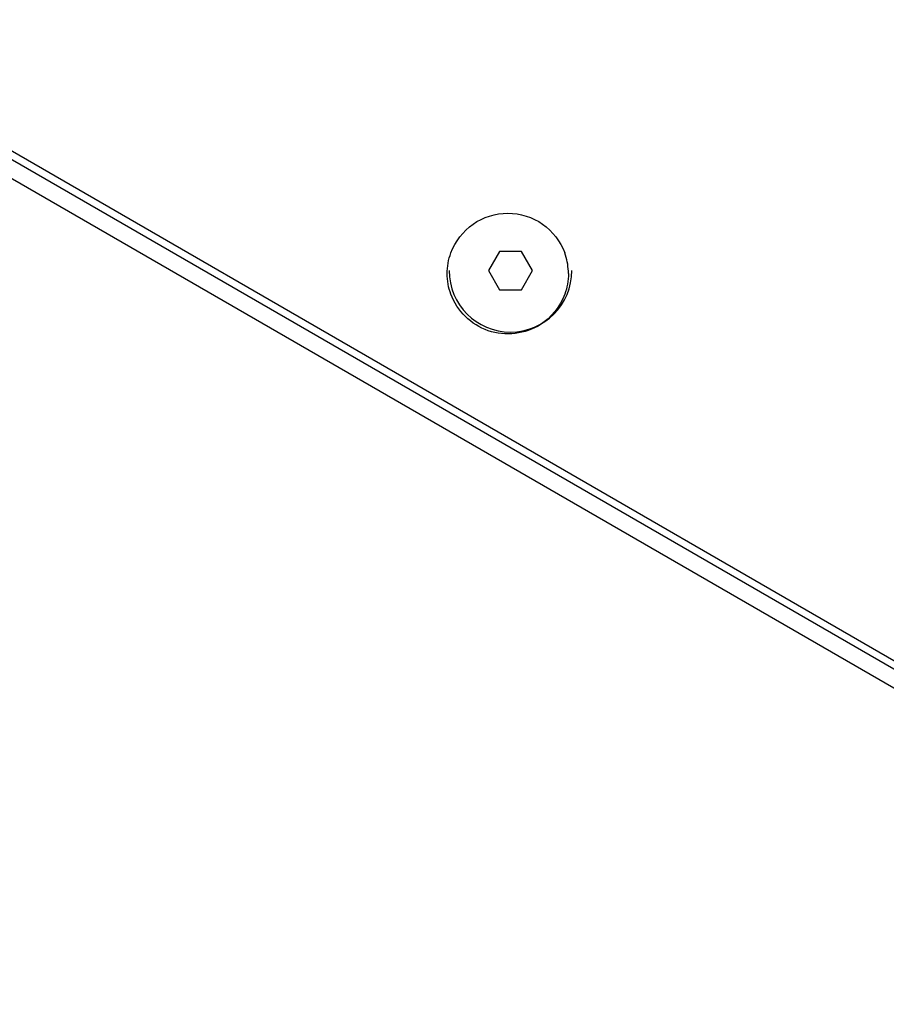
# Model space of a CAD drawing. Extents: x 10317 to 16367, y 809 to 2222.
# Drawn here: x 14430 to 14487, y 1086 to 1150 of the extents above; entities that cross this region are included whole.
import ezdxf

# ---------------------------------------------------------------- set-up
doc = ezdxf.new("R2010")
doc.units = 0
doc.header["$MEASUREMENT"] = 0
doc.layers.get('0').update_dxf_attribs({"linetype": 'CONTINUOUS'})
doc.layers.add('02___PRT_ALL_AXES', color=7, linetype='CONTINUOUS')

msp = doc.modelspace()

# ---------------------------------------------------------------- linework, layer by layer
at = {"color": 7, "linetype": 'Continuous'}
for p, q in [((14386.902, 1166.152), (14523.668, 1087.19)), ((14523.538, 1086.688), (14386.402, 1165.863)), ((14523.038, 1085.735), (14393.817, 1160.34)), ((14461.687, 1134.778), (14460.966, 1133.528)), ((14463.131, 1134.778), (14461.687, 1134.778)), ((14463.853, 1133.528), (14463.131, 1134.778)), ((14460.966, 1133.528), (14461.687, 1132.278)), ((14463.131, 1132.278), (14463.853, 1133.528)), ((14461.687, 1132.278), (14463.131, 1132.278))]:
    msp.add_line(p, q, dxfattribs=at)
for centre, radius, start, end in [((14462.228, 1133.325), 3.958, 2.31212, 19.98213), ((14462.322, 1133.332), 3.864, 0.00189, 2.26434)]:
    msp.add_arc(centre, radius, start, end, dxfattribs=at)
for points, knots in [([(14458.524, 1134.677), (14458.795, 1135.419), (14459.829, 1136.769), (14462.236, 1137.516), (14464.643, 1136.769), (14465.677, 1135.419), (14465.948, 1134.677)], [0, 0, 0, 0, 0.249746, 0.5, 0.750255, 1, 1, 1, 1]), ([(14464.349, 1130.007), (14463.387, 1129.4), (14460.775, 1129.054), (14458.913, 1130.92), (14458.524, 1131.986)], [0, 0, 0, 0, 0.50045, 1, 1, 1, 1])]:
    msp.add_open_spline(points, degree=3, knots=knots, dxfattribs=at)
for points in [[(14458.286, 1133.332), (14458.286, 1133.787), (14458.368, 1134.249), (14458.524, 1134.677)], [(14458.524, 1131.986), (14458.368, 1132.414), (14458.286, 1132.876), (14458.286, 1133.332)], [(14466.186, 1133.332), (14466.186, 1132.876), (14466.104, 1132.414), (14465.948, 1131.986)], [(14465.948, 1131.986), (14465.657, 1131.189), (14465.066, 1130.46), (14464.349, 1130.007)]]:
    msp.add_open_spline(points, degree=3, dxfattribs=at)
at = {"layer": '02___PRT_ALL_AXES', "color": 7, "linetype": 'Continuous'}
msp.add_arc((14462.409, 1133.528), 4, 180, 0, dxfattribs=at)

doc.saveas('drawing.dxf')
